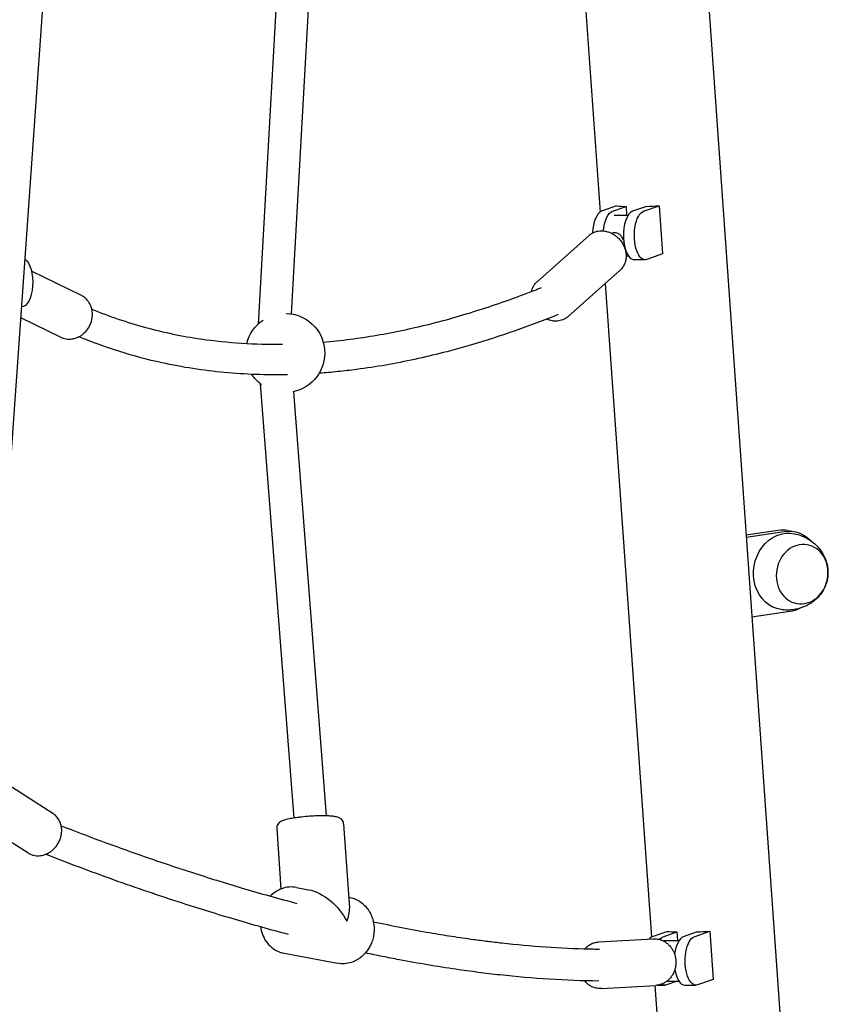
# Model space of a CAD drawing. Units: millimetres. Extents: x 0 to 59400, y 0 to 21000.
# Drawn here: x 48899 to 49298, y 3455 to 3940 of the extents above; entities that cross this region are included whole.
import ezdxf

# ---------------------------------------------------------------- set-up
doc = ezdxf.new("R2010")
doc.units = ezdxf.units.MM
doc.header["$LTSCALE"] = 15
doc.layers.add('P001', color=131, linetype='Continuous')

msp = doc.modelspace()

# ---------------------------------------------------------------- linework, layer by layer
at = {"layer": 'P001'}
for p, q in [((48872.88, 3413.09, 4343.24), (49008.12, 5325.75, 4343.24)), ((49208.92, 4365.76, 4343.24), (49275.98, 3417.33, 4343.24)), ((49033.79, 4095.64, 4343.24), (49016.57, 3790.13, 4343.24)), ((49049.67, 4093.87, 4343.24), (49032.83, 3795.19, 4343.24)), ((49169.98, 4058.7, 4343.24), (49185.06, 3845.35, 4343.24)), ((49193.1, 3848.34, 4343.24), (49185.74, 3845.7, 4343.24)), ((49191.13, 3845.7, 4343.24), (49197.81, 3848.1, 4343.24)), ((49197.81, 3848.1, 4343.24), (49198.11, 3843.85, 4343.24)), ((49207.85, 3848.16, 4343.24), (49201, 3845.7, 4343.24)), ((49206.38, 3845.7, 4343.24), (49214.11, 3848.47, 4343.24)), ((49214.11, 3848.47, 4343.24), (49215.76, 3824.77, 4343.24)), ((49191.96, 3843.85, 4343.24), (49198.9, 3843.85, 4343.24)), ((49153.98, 3811.01, 4343.24), (49179.58, 3833.86, 4343.24)), ((49197.87, 3823.85, 4343.24), (49198.9, 3823.85, 4343.24)), ((49197.94, 3823.85, 4343.24), (49197.87, 3823.82, 4343.24)), ((49215.76, 3824.77, 4343.24), (49208.04, 3822, 4343.24)), ((49207.21, 3821.85, 4343.24), (49201.82, 3821.85, 4343.24)), ((48929.3, 3804.42, 4343.24), (48905.02, 3816.17, 4343.24)), ((49169.29, 3793.85, 4343.24), (49194.89, 3816.7, 4343.24)), ((49187.55, 3810.15, 4343.24), (49210.33, 3488.06, 4343.24)), ((48900.31, 3798.67, 4343.24), (48900.15, 3798.67, 4343.24)), ((48919.28, 3783.72, 4343.24), (48899.76, 3793.16, 4343.24)), ((49017.69, 3760.71, 4343.24), (49034.14, 3546.77, 4343.24)), ((49033.99, 3756.84, 4343.24), (49050.06, 3547.84, 4343.24)), ((49272.68, 3688.52, 4343.24), (49256.97, 3686.16, 4343.24)), ((49257.04, 3685.2, 4343.24), (49275.67, 3688, 4343.24)), ((49277.52, 3688.47, 4343.24), (49280.51, 3687.95, 4343.24)), ((49278.46, 3648.49, 4343.24), (49259.83, 3645.69, 4343.24)), ((48915.51, 3549.01, 4343.24), (48888.75, 3566.16, 4343.24)), ((48903.1, 3529.64, 4343.24), (48882.08, 3543.12, 4343.24)), ((49025.81, 3541.71, 4343.24), (49027.86, 3511.81, 4343.24)), ((49058.73, 3543.98, 4343.24), (49061.59, 3502.43, 4343.24)), ((49035.57, 3512.59, 4343.24), (49041.4, 3511.49, 4343.24)), ((49061.22, 3507.75, 4343.24), (49061.81, 3507.64, 4343.24)), ((49218.16, 3490.91, 4343.24), (49210.75, 3488.25, 4343.24)), ((49216.14, 3488.25, 4343.24), (49222.84, 3490.66, 4343.24)), ((49222.84, 3490.66, 4343.24), (49223.14, 3486.4, 4343.24)), ((49232.83, 3490.7, 4343.24), (49226.01, 3488.25, 4343.24)), ((49231.39, 3488.25, 4343.24), (49239.06, 3491.01, 4343.24)), ((49239.06, 3491.01, 4343.24), (49240.72, 3467.3, 4343.24)), ((49184.41, 3485.73, 4343.24), (49211.15, 3487.3, 4343.24)), ((49216.99, 3486.43, 4343.24), (49223.9, 3486.39, 4343.24)), ((49029.46, 3480.16, 4343.24), (49055.7, 3475.21, 4343.24)), ((49185.76, 3462.77, 4343.24), (49212.5, 3464.34, 4343.24)), ((49212, 3464.31, 4343.24), (49215.63, 3413.06, 4343.24)), ((49213.2, 3464.4, 4343.24), (49216.97, 3464.4, 4343.24)), ((49222.94, 3466.4, 4343.24), (49217.8, 3464.55, 4343.24)), ((49218.01, 3466.43, 4343.24), (49223.92, 3466.39, 4343.24)), ((49226.84, 3464.4, 4343.24), (49232.22, 3464.4, 4343.24)), ((49240.72, 3467.3, 4343.24), (49233.05, 3464.55, 4343.24))]:
    msp.add_line(p, q, dxfattribs=at)
at = {"layer": 'P001', "elevation": 4343.24}
for points in [[(49179.58, 3833.86, -0.044664), (49180.8, 3834.77, -0.043415), (49182.17, 3835.45, -0.038146), (49183.48, 3835.86, -0.035629), (49184.84, 3836.07, -0.031328), (49186.09, 3836.09, -0.028981), (49187.33, 3835.97, -0.039204), (49189.03, 3835.55, -0.035843), (49190.65, 3834.89, -0.036278), (49192.23, 3833.96, -0.034471), (49193.67, 3832.81, -0.039061), (49195.1, 3831.28, -0.039526), (49196.27, 3829.54, -0.031148), (49196.98, 3828.08, -0.032928), (49197.49, 3826.55, -0.033228), (49197.79, 3825.02, -0.036055), (49197.87, 3823.46, -0.041154), (49197.7, 3821.77, -0.045008), (49197.24, 3820.14, -0.058297), (49196.27, 3818.28, -0.061497), (49194.89, 3816.7)], [(49192.26, 3835.17, 0.0561), (49191.49, 3835.09, 0.048272), (49190.75, 3834.84)], [(49196.65, 3831.31, 0.032327), (49196.21, 3832.28, 0.035632), (49195.65, 3833.18, 0.03662), (49195.05, 3833.89, 0.047588), (49194.34, 3834.49, 0.062764), (49193.45, 3834.96, 0.072678), (49192.48, 3835.17, 0.00808), (49192.37, 3835.17, 0.008263), (49192.26, 3835.17)], [(49197.02, 3827.99, 0.016879), (49197.06, 3828.22, 0.015043), (49197.09, 3828.45)], [(49048.65, 3781.27, 0.021613), (49075.08, 3784.68, 0.018433), (49101.15, 3790.18, 0.017204), (49127.13, 3797.64, 0.014638), (49152.6, 3806.74, 0.001022), (49154.43, 3807.46, 0.00101), (49156.26, 3808.18)], [(49151.22, 3806.2, -0.035206), (49151.6, 3807.49, -0.037257), (49152.15, 3808.72, -0.042003), (49152.97, 3809.94, -0.043004), (49153.98, 3811.01)], [(48919.28, 3783.72, 0.037605), (48920.62, 3783.19, 0.036894), (48922.02, 3782.87, 0.037256), (48923.47, 3782.75, 0.03554), (48924.93, 3782.85, 0.041235), (48926.6, 3783.23, 0.0387), (48928.2, 3783.87, 0.034414), (48929.56, 3784.65, 0.032693), (48930.79, 3785.61, 0.042448), (48932.22, 3787.11, 0.041052), (48933.37, 3788.83, 0.036894), (48934.16, 3790.52, 0.037144), (48934.69, 3792.3, 0.032805), (48934.93, 3793.9, 0.033872), (48934.96, 3795.51, 0.038913), (48934.73, 3797.3, 0.041109), (48934.21, 3799.02, 0.041044), (48933.45, 3800.58, 0.043051), (48932.44, 3801.99, 0.050917), (48931, 3803.37, 0.052236), (48929.3, 3804.42)], [(48934.67, 3797.55, 0.031888), (48961.1, 3788.52, 0.03018), (48988.44, 3782.82, 0.02082), (49008.49, 3780.75, 0.018973), (49028.65, 3780.27)], [(49164.32, 3794.82, -0.011449), (49143.23, 3786.86, -0.012969), (49121.78, 3779.94, -0.017937), (49093.68, 3772.75, -0.021075), (49065.11, 3767.78, -0.007104), (49055.89, 3766.71, -0.007448), (49046.64, 3765.9)], [(49169.29, 3793.85, -0.044664), (49168.07, 3792.94, -0.043415), (49166.7, 3792.26, -0.038146), (49165.39, 3791.85, -0.035629), (49164.03, 3791.64, -0.031328), (49162.78, 3791.62, -0.028981), (49161.54, 3791.74, -0.033288), (49160.1, 3792.08, -0.030851), (49158.71, 3792.59)], [(49031.06, 3765.19, -0.027812), (48999.95, 3766.3, -0.031178), (48969.21, 3771.07, -0.022146), (48948.49, 3776.59, -0.022754), (48928.36, 3783.94)], [(49280.79, 3686.88, -0.07406), (49286.81, 3684.66, -0.076683), (49291.89, 3680.76, -0.029266), (49293.44, 3678.95, -0.030103), (49294.75, 3676.97, -0.060108), (49296.56, 3672.75, -0.064535), (49297.28, 3668.22, -0.06606), (49296.81, 3663.72, -0.064633), (49295.2, 3659.49, -0.054664), (49292.95, 3656.22, -0.051104), (49290.07, 3653.5, -0.068703), (49285.27, 3650.77, -0.064592), (49279.92, 3649.4, -0.033158), (49277.08, 3649.24, -0.03262), (49274.24, 3649.46)], [(48903.1, 3529.64, 0.043936), (48904.5, 3528.91, 0.042893), (48906, 3528.44, 0.037644), (48907.39, 3528.23, 0.035516), (48908.8, 3528.23, 0.031109), (48910.06, 3528.39, 0.029094), (48911.29, 3528.71, 0.03932), (48912.92, 3529.38, 0.036465), (48914.43, 3530.29, 0.036903), (48915.85, 3531.45, 0.035354), (48917.09, 3532.81, 0.040094), (48918.25, 3534.55, 0.040498), (48919.12, 3536.46, 0.031871), (48919.57, 3538.01, 0.03336), (48919.82, 3539.61, 0.033595), (48919.85, 3541.18, 0.035938), (48919.66, 3542.74, 0.040967), (48919.19, 3544.39, 0.044125), (48918.46, 3545.94, 0.057276), (48917.16, 3547.65, 0.059894), (48915.51, 3549.01)], [(49058.73, 3543.98, 0.023333), (49058.7, 3544.27, 0.021742), (49058.64, 3544.55, 0.089106), (49058.16, 3545.61, 0.082798), (49057.35, 3546.44, 0.039141), (49056.8, 3546.78, 0.030236), (49056.22, 3547.04, 0.034175), (49055.21, 3547.34, 0.020633), (49054.18, 3547.53, 0.008487), (49053.33, 3547.64, 0.006547), (49052.48, 3547.72, 0.007123), (49051.42, 3547.79, 0.005094), (49050.35, 3547.83, 0.008647), (49048.14, 3547.86, 0.006182), (49045.93, 3547.82, 0.009893), (49041.96, 3547.63, 0.009865), (49038, 3547.28, 0.005826), (49035.92, 3547.03, 0.007966), (49033.85, 3546.72, 0.00628), (49032.5, 3546.48, 0.009287), (49031.15, 3546.2, 0.013926), (49029.81, 3545.85, 0.026399), (49028.51, 3545.4, 0.031233), (49027.81, 3545.06, 0.038426), (49027.16, 3544.63, 0.024512), (49026.88, 3544.39, 0.024188), (49026.62, 3544.12, 0.083781), (49026.03, 3543.13, 0.088507), (49025.8, 3542.01, 0.011233), (49025.8, 3541.86, 0.011783), (49025.81, 3541.71)], [(48919.62, 3542.94, 0.003931), (48939.18, 3535.54, 0.004299), (48958.87, 3528.45, 0.005684), (48983.73, 3520.07, 0.006434), (49008.8, 3512.28, 0.003614), (49022.24, 3508.4, 0.003889), (49035.75, 3504.72)], [(49031.63, 3489.4, -0.007312), (49005.41, 3496.73, -0.006393), (48979.41, 3504.77, -0.00784), (48945.45, 3516.35, -0.006718), (48911.85, 3528.91)], [(49035.57, 3512.59, 0.068218), (49031.9, 3512.77, 0.065044), (49028.3, 3511.98, 0.057904), (49025.25, 3510.46, 0.053196), (49022.6, 3508.3)], [(49061.81, 3507.64, -0.027183), (49063.23, 3507.29, -0.026678), (49064.61, 3506.79, -0.053949), (49067.2, 3505.34, -0.050859), (49069.43, 3503.39, -0.020647), (49070.23, 3502.45, -0.019867), (49070.96, 3501.46, -0.029759), (49071.91, 3499.83, -0.028621), (49072.66, 3498.11, -0.024001), (49073.15, 3496.56, -0.023191), (49073.49, 3494.98, -0.032733), (49073.73, 3492.68, -0.031754), (49073.66, 3490.37, -0.036556), (49073.22, 3487.74, -0.036706), (49072.41, 3485.2, -0.032352), (49071.4, 3483.12, -0.033469), (49070.13, 3481.18, -0.014388), (49069.52, 3480.42, -0.014759), (49068.86, 3479.69, -0.019664), (49067.93, 3478.8, -0.02017), (49066.94, 3477.98, -0.010076), (49066.43, 3477.61, -0.010242), (49065.9, 3477.26, -0.030759), (49064.26, 3476.36, -0.032164), (49062.53, 3475.67, -0.061263), (49059.14, 3475.01, -0.063998), (49055.7, 3475.21)], [(49017.72, 3493.19, 0.055993), (49018.7, 3489.45, 0.06099), (49020.52, 3486.03, 0.067051), (49023.25, 3483.08, 0.072914), (49026.68, 3481, 0.026513), (49028.05, 3480.5, 0.026881), (49029.46, 3480.16)], [(49073.36, 3495.71, 0.004832), (49087.26, 3492.87, 0.00527), (49101.23, 3490.32, 0.004197), (49111.96, 3488.56, 0.004503), (49122.72, 3487, 0.003001), (49129.69, 3486.09, 0.003149), (49136.68, 3485.27, 0.010155), (49158.19, 3483.31, 0.011858), (49179.76, 3482.3, 0.001434), (49182.25, 3482.25, 0.001461), (49184.74, 3482.22)], [(49177.53, 3482.36, -0.044759), (49178.93, 3483.66, -0.047057), (49180.55, 3484.68, -0.050666), (49182.43, 3485.41, -0.051876), (49184.41, 3485.73)], [(49211.15, 3487.3, -0.037418), (49212.6, 3487.27, -0.036751), (49214.03, 3487.04, -0.037099), (49215.43, 3486.58, -0.035492), (49216.75, 3485.94, -0.041149), (49218.16, 3484.94, -0.038781), (49219.4, 3483.74, -0.039365), (49220.48, 3482.31, -0.037347), (49221.33, 3480.72, -0.037813), (49221.94, 3478.99, -0.036774), (49222.29, 3477.18, -0.037147), (49222.38, 3475.32, -0.037367), (49222.18, 3473.47, -0.032993), (49221.79, 3471.9, -0.033968), (49221.19, 3470.4, -0.039013), (49220.29, 3468.84, -0.041028), (49219.14, 3467.45, -0.046092), (49217.66, 3466.17, -0.04838), (49215.97, 3465.2, -0.045528), (49214.27, 3464.61, -0.046311), (49212.5, 3464.34)], [(49184.41, 3466.45, -0.013266), (49160.03, 3467.36, -0.011239), (49135.73, 3469.46, -0.00476), (49124.87, 3470.76, -0.004439), (49114.04, 3472.25, -0.00551), (49100.1, 3474.45, -0.005061), (49086.21, 3476.95, -0.002964), (49077.82, 3478.59, -0.002821), (49069.45, 3480.34)], [(49185.76, 3462.77, -0.075324), (49182.86, 3463.04, -0.071634), (49180.16, 3464.13, -0.045027), (49178.62, 3465.23, -0.042385), (49177.29, 3466.58)]]:
    msp.add_lwpolyline(points, format="xyb", dxfattribs=at)
at = {"layer": 'P001', "extrusion": (2.97668e-13, -3.21513e-15, -1)}
msp.add_arc((-49029.91, 3775.91, -4343.24), 19.5, 91.5149, 258.9885, dxfattribs=at)
at = {"layer": 'P001', "extrusion": (2.97653e-13, -3.19188e-15, -1)}
msp.add_arc((-49029.91, 3775.91, -4343.24), 19.5, 13.93, 56.0893, dxfattribs=at)
at = {"layer": 'P001', "extrusion": (2.97662e-13, -3.25328e-15, -1)}
msp.add_arc((-49029.91, 3775.91, -4343.24), 19.5, 306.6569, 327.3253, dxfattribs=at)
at = {"layer": 'P001'}
for centre, major_axis, ratio, start_param, end_param in [((49214.86, 3852.78, 4343.24), (30.18, 2.11), 0.140452, 3.896971, 4.102076), ((49214.86, 3852.78, 4343.24), (30.18, 2.11), 0.140452, 4.46797, 4.677485), ((49186.57, 3833.85, 4343.24), (0, 12), 0.441505, 0.157181, 1.470188), ((49201.82, 3833.85, 4343.24), (0, 12), 0.441505, 0.157181, 3.141593), ((49274.08, 3668.77, 4343.24), (3.45, 19.7), 0.862729, 0, 0.280718), ((49045.63, 3493.9, 4343.24), (-14.31, -12.72), 0.557428, 2.264378, 2.734835), ((49211.58, 3476.4, 4343.24), (0, 12), 0.441505, 0.157181, 0.454324), ((49240.14, 3495.34, 4343.24), (30.18, 2.11), 0.140452, 3.886678, 4.092323), ((49226.84, 3476.4, 4343.24), (0, 12), 0.441505, 0.157181, 1.295515), ((49240.14, 3495.34, 4343.24), (30.18, 2.11), 0.140452, 4.458109, 4.666919), ((49226.84, 3476.4, 4343.24), (0, 12), 0.441505, 1.929859, 3.141593)]:
    msp.add_ellipse(centre, major_axis=major_axis, ratio=ratio, start_param=start_param, end_param=end_param, dxfattribs=at)
at = {"layer": 'P001', "extrusion": (0, 0, -1)}
for centre, major_axis, ratio, start_param, end_param in [((49191.95, 3833.85, 4343.24), (0, -12), 0.441505, 1.754703, 2.984411), ((49191.95, 3833.85, 4343.24), (0, -10), 0.461371, 3.132395, 3.141593), ((49207.21, 3833.85, 4343.24), (0, -12), 0.441505, 6.126004, 9.267597), ((48900.31, 3810.67, 4343.24), (0, -12), 0.441505, 3.428117, 6.314257), ((49277.07, 3668.25, 4343.24), (-3.27, -18.72), 0.862729, 6.255438, 9.452525), ((49277.07, 3668.25, 4343.24), (-3.45, -19.7), 0.862729, 2.860874, 3.72564), ((49277.07, 3668.25, 4343.24), (-3.45, -19.7), 0.862729, 5.699138, 6.002467), ((49045.63, 3493.9, 4343.24), (-13.78, 15.51), 0.642489, 0.693582, 1.977554), ((49216.97, 3476.4, 4343.24), (0, -12), 0.441505, 2.641157, 2.984411), ((49232.22, 3476.4, 4343.24), (0, -12), 0.441505, 6.126004, 9.267597), ((49216.93, 3476.43, 4343.24), (-0.06, -10), 0.445722, 2.95251, 3.141593), ((49216.97, 3476.4, 4343.24), (0, -12), 0.441505, 6.126004, 6.586928)]:
    msp.add_ellipse(centre, major_axis=major_axis, ratio=ratio, start_param=start_param, end_param=end_param, dxfattribs=at)
msp.add_ellipse((49284.54, 3666.94, 4343.24), major_axis=(-2.53, -14.48), ratio=0.862729, dxfattribs=at)

doc.saveas('drawing.dxf')
